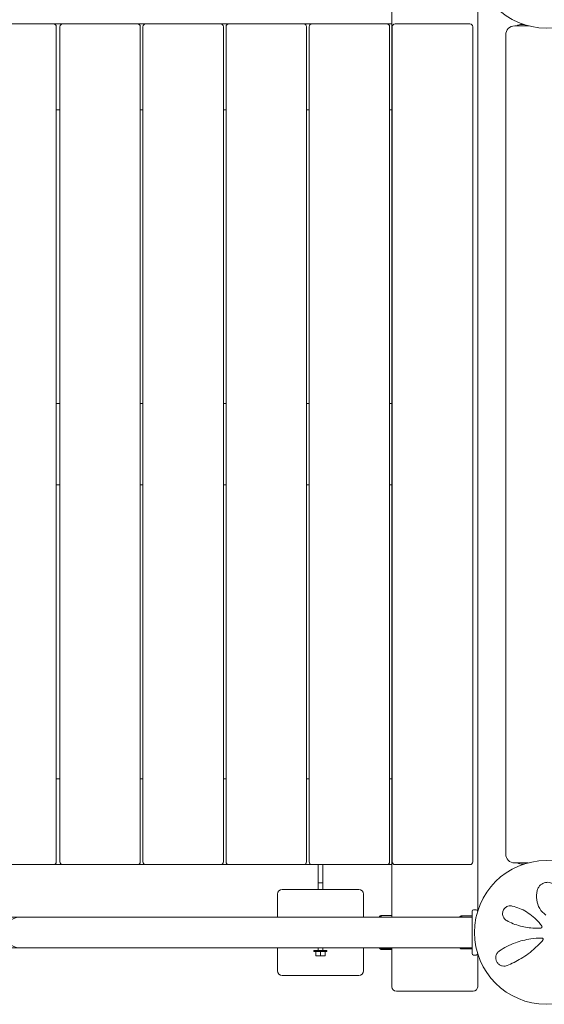
# Model space of a CAD drawing. Units: millimetres. Extents: x -2000 to 12100, y -1600 to 10940.
# Drawn here: x 4477 to 5058, y -80 to 1010 of the extents above; entities that cross this region are included whole.
import ezdxf

# ---------------------------------------------------------------- set-up
doc = ezdxf.new("R2010")
doc.units = ezdxf.units.MM
doc.header["$MEASUREMENT"] = 0

msp = doc.modelspace()

# ---------------------------------------------------------------- linework, layer by layer
at = {"color": 0, "linetype": 'Continuous', "lineweight": 0}
for p, q in [((4889, 1140), (4889, 1005)), ((4984, 23.5), (4984, 1056.7)), ((4514.5, 1005), (4431.5, 1005)), ((4514.5, 1005), (4524.5, 1005)), ((4607.5, 1005), (4524.5, 1005)), ((4607.5, 1005), (4616.5, 1005)), ((4699.5, 1005), (4616.5, 1005)), ((4699.5, 1005), (4708.5, 1005)), ((4791.5, 1005), (4708.5, 1005)), ((4791.5, 1005), (4800.5, 1005)), ((4883.5, 1005), (4800.5, 1005)), ((4885.4, 1005), (4883.5, 1005)), ((4889, 1005), (4885.4, 1005)), ((4889, 1005), (4889, 1000)), ((4975.5, 1005), (4892.5, 1005)), ((5040.6, 1002.9), (5025, 1002.9)), ((4517.5, 78), (4517.5, 1002)), ((4521.5, 1002), (4521.5, 78)), ((4610.5, 78), (4610.5, 1002)), ((4613.5, 1002), (4613.5, 78)), ((4702.5, 78), (4702.5, 1002)), ((4705.5, 1002), (4705.5, 78)), ((4794.5, 78), (4794.5, 1002)), ((4797.5, 1002), (4797.5, 78)), ((4886.5, 78), (4886.5, 1002)), ((4889, 915), (4889, 1000)), ((4889.5, 1002), (4889.5, 78)), ((4978.5, 78), (4978.5, 1002)), ((5015, 829.1), (5015, 992.9)), ((4889, 915), (4889, 910)), ((4517.5, 910), (4521.5, 910)), ((4610.5, 910), (4613.5, 910)), ((4702.5, 910), (4705.5, 910)), ((4794.5, 910), (4797.5, 910)), ((4886.5, 910), (4889, 910)), ((4889, 910), (4889, 585)), ((5015, 829.1), (5015, 818)), ((5015, 818), (5015, 785)), ((5015, 539.9), (5015, 785)), ((4521.5, 585), (4517.5, 585)), ((4613.5, 585), (4610.5, 585)), ((4705.5, 585), (4702.5, 585)), ((4797.5, 585), (4794.5, 585)), ((4889, 585), (4886.5, 585)), ((4889, 585), (4889, 582)), ((4889, 582), (4889, 498)), ((5015, 539.9), (5015, 294.8)), ((4517.5, 495), (4521.5, 495)), ((4610.5, 495), (4613.5, 495)), ((4702.5, 495), (4705.5, 495)), ((4794.5, 495), (4797.5, 495)), ((4886.5, 495), (4889, 495)), ((4889, 498), (4889, 495)), ((4889, 495), (4889, 170)), ((5015, 261.8), (5015, 294.8)), ((5015, 250.7), (5015, 261.8)), ((5015, 250.7), (5015, 86.9)), ((4521.5, 170), (4517.5, 170)), ((4613.5, 170), (4610.5, 170)), ((4705.5, 170), (4702.5, 170)), ((4797.5, 170), (4794.5, 170)), ((4889, 170), (4886.5, 170)), ((4889, 170), (4889, 165)), ((4889, 80), (4889, 165)), ((4889, 80), (4889, 75)), ((5039.9, 76.9), (5025, 76.9)), ((4431.5, 75), (4514.5, 75)), ((4514.5, 75), (4524.5, 75)), ((4524.5, 75), (4607.5, 75)), ((4607.5, 75), (4616.5, 75)), ((4616.5, 75), (4699.5, 75)), ((4699.5, 75), (4708.5, 75)), ((4708.5, 75), (4791.5, 75)), ((4791.5, 75), (4800.5, 75)), ((4800.5, 75), (4883.5, 75)), ((4807.5, 75), (4807.5, 55)), ((4812.5, 75), (4812.5, 55)), ((4883.5, 75), (4889, 75)), ((4889, 75), (4889, 16.8)), ((4892.5, 75), (4975.5, 75)), ((4812.5, 55), (4807.5, 55)), ((4812.5, 55), (4807.5, 55)), ((4807.5, 55), (4807.5, 47.5)), ((4812.5, 55), (4812.5, 47.5)), ((4852.5, 47.5), (4767.5, 47.5)), ((4762.5, 42.5), (4762.5, 16.8)), ((4857.5, 16.8), (4857.5, 42.5)), ((4978, -23.5), (4978, 23.5)), ((4982.5, 25), (4979.5, 25)), ((4984, 23.5), (4984, 23.3)), ((4075.9, 16.8), (4477, 16.8)), ((4562, 16.8), (4477, 16.8)), ((4978, 16.8), (4562, 16.8)), ((4877.6, 18.7), (4888.9, 18.7)), ((4966.5, 18.2), (4977.9, 18.2)), ((4075.9, -16.9), (4477, -16.9)), ((4477, -16.9), (4562, -16.9)), ((4978, -16.9), (4562, -16.9)), ((4762.5, -16.9), (4762.5, -42.5)), ((4817.1, -20), (4802.8, -20)), ((4802.8, -20), (4802.8, -21)), ((4802.8, -21), (4817.1, -21)), ((4805, -21), (4805, -26)), ((4807.5, -17.4), (4807.5, -20)), ((4810, -21), (4810, -26)), ((4812.5, -17.4), (4812.5, -20)), ((4815, -21), (4815, -26)), ((4817.1, -20), (4817.1, -21)), ((4857.5, -42.5), (4857.5, -16.9)), ((4888.9, -17.7), (4877.3, -17.7)), ((4888.9, -18.7), (4877.6, -18.7)), ((4889, -16.9), (4889, -60)), ((4966.5, -18.2), (4977.9, -18.2)), ((4810, -26), (4805, -26)), ((4815, -26), (4810, -26)), ((4979.5, -25), (4982.5, -25)), ((4984, -23.3), (4984, -23.5)), ((4984, -60), (4984, -23.5)), ((4767.5, -47.5), (4852.5, -47.5)), ((4894, -65), (4979, -65))]:
    msp.add_line(p, q, dxfattribs=at)
for centre in [(5060, 1080), (5060, 0)]:
    msp.add_circle(centre, 79.5, dxfattribs=at)
for centre, radius, start, end in [((4514.5, 1002), 3, 0, 90), ((4524.5, 1002), 3, 90, 180), ((4607.5, 1002), 3, 0, 90), ((4616.5, 1002), 3, 90, 180), ((4699.5, 1002), 3, 0, 90), ((4708.5, 1002), 3, 90, 180), ((4791.5, 1002), 3, 0, 90), ((4800.5, 1002), 3, 90, 180), ((4883.5, 1002), 3, 0, 90), ((4888.5, 1006.5), 1.5, 270, 289.4712), ((4892.5, 1002), 3, 90, 180), ((4975.5, 1002), 3, 0, 90), ((5025, 992.9), 10, 90, 180), ((4514.5, 78), 3, 270, 0), ((4524.5, 78), 3, 180, 270), ((4607.5, 78), 3, 270, 0), ((4616.5, 78), 3, 180, 270), ((4699.5, 78), 3, 270, 0), ((4708.5, 78), 3, 180, 270), ((4791.5, 78), 3, 270, 0), ((4800.5, 78), 3, 180, 270), ((4883.5, 78), 3, 270, 0), ((4892.5, 78), 3, 180, 270), ((4975.5, 78), 3, 270, 0), ((5025, 86.9), 10, 180, 270), ((4767.5, 42.5), 5, 90, 180), ((4852.5, 42.5), 5, 0, 90), ((4979.5, 23.5), 1.5, 90, 180), ((4982.5, 23.5), 1.5, 0, 90), ((4477, 0), 16.9, 90, 270), ((4888.9, 18.6), 0.1, 0, 90), ((4977.9, 18.1), 0.1, 0, 90), ((5054, 6.2), 1.31, 274.2364, 35.3889), ((5055.2, -7.5), 1.31, 319.2703, 90), ((4888.9, -17.6), 0.1, 270, 360), ((4888.9, -18.6), 0.1, 270, 360), ((4977.9, -18.1), 0.1, 270, 0), ((4979.5, -23.5), 1.5, 180, 270), ((4982.5, -23.5), 1.5, 270, 0), ((4767.5, -42.5), 5, 180, 270), ((4852.5, -42.5), 5, 270, 0), ((4894, -60), 5, 180, 270), ((4979, -60), 5, 270, 0)]:
    msp.add_arc(centre, radius, start, end, dxfattribs=at)
for points, knots in [([(5027.3, 1002.9), (5028.1, 1003.4), (5029, 1003.7), (5030.9, 1004.2), (5031.9, 1004.4), (5033, 1004.4), (5033, 1004.4), (5033, 1004.4), (5033, 1004.4), (5033, 1004.4), (5033, 1004.4), (5033, 1004.4), (5033, 1004.4), (5033, 1004.4), (5033, 1004.4), (5033, 1004.4), (5033, 1004.4), (5033, 1004.4), (5033, 1004.4), (5033, 1004.4), (5033, 1004.4), (5033, 1004.4), (5033, 1004.4), (5033, 1004.4)], [12.903831, 12.903831, 12.903831, 12.903831, 15.675754, 15.675754, 18.813778, 18.813778, 18.862409, 18.862409, 18.86725, 18.86725, 18.86967, 18.86967, 18.87088, 18.87088, 18.871485, 18.871485, 18.871788, 18.871788, 18.871939, 18.871939, 18.872015, 18.872015, 18.872022, 18.872022, 18.872022, 18.872022]), ([(5033, 1004.4), (5033, 1004.4), (5033, 1004.4), (5033, 1004.4), (5033.1, 1004.4), (5033.1, 1004.4), (5033.2, 1004.4), (5033.3, 1004.4), (5033.6, 1004.4), (5033.9, 1004.4), (5034.2, 1004.4), (5034.7, 1004.4), (5035.2, 1004.4), (5035.3, 1004.4), (5035.4, 1004.4), (5035.5, 1004.4)], [-0.513661, -0.513661, -0.513661, -0.513661, -0.5000468, -0.5000468, -0.5000468, -0.479878, -0.479878, -0.479878, -0.437692, -0.437692, -0.437692, -0.3920832, -0.3920832, -0.3920832, -0.383245, -0.383245, -0.383245, -0.383245]), ([(5033, 75.6), (5033, 75.6), (5033, 75.6), (5033, 75.6), (5033, 75.6), (5033, 75.6), (5033, 75.6), (5033, 75.6), (5033, 75.6), (5033, 75.6), (5033, 75.6), (5033, 75.6), (5033, 75.6), (5033, 75.6), (5032.9, 75.6), (5032.8, 75.6), (5032.8, 75.6), (5032.6, 75.6), (5032.5, 75.6), (5031.3, 75.7), (5030.3, 75.9), (5028.7, 76.4), (5028.2, 76.6), (5027.6, 76.9)], [104.146463, 104.146463, 104.146463, 104.146463, 104.14649, 104.14649, 104.146551, 104.146551, 104.146674, 104.146674, 104.147162, 104.147162, 104.149115, 104.149115, 104.153021, 104.153021, 104.278023, 104.278023, 104.423917, 104.423917, 104.813009, 104.813009, 107.951033, 107.951033, 109.727503, 109.727503, 109.727503, 109.727503]), ([(5033, 75.6), (5033, 75.6), (5033, 75.6), (5033, 75.6), (5033.1, 75.6), (5033.1, 75.6), (5033.2, 75.6), (5033.3, 75.6), (5033.6, 75.6), (5033.9, 75.6), (5034.2, 75.6), (5034.7, 75.6), (5035.2, 75.6), (5035.3, 75.6), (5035.4, 75.6), (5035.5, 75.6)], [-0.513661, -0.513661, -0.513661, -0.513661, -0.5000468, -0.5000468, -0.5000468, -0.479878, -0.479878, -0.479878, -0.437692, -0.437692, -0.437692, -0.3920832, -0.3920832, -0.3920832, -0.3832437, -0.3832437, -0.3832437, -0.3832437]), ([(5073.3, 45.4), (5073, 47.2), (5072.3, 49.1), (5070.1, 52), (5068.7, 53.3), (5065.5, 54.9), (5063.7, 55.4), (5059.9, 55.5), (5058, 55.1), (5054.3, 53.4), (5052.7, 51.9), (5050.8, 49.1), (5050.2, 47.8), (5049.9, 46.5)], [0, 0, 0, 0, 0.554089, 0.554089, 1.034655, 1.034655, 1.493808, 1.493808, 1.976803, 1.976803, 2.552813, 2.552813, 2.940896, 2.940896, 2.940896, 2.940896]), ([(5049.9, 46.5), (5049, 43.2), (5048.8, 39.7), (5049.8, 32.8), (5050.9, 29.5), (5054.4, 23.7), (5056.7, 21.2), (5059.4, 19.2)], [0, 0, 0, 0, 1.101469, 1.101469, 2.128639, 2.128639, 3.073651, 3.073651, 3.073651, 3.073651]), ([(5022.3, 29.2), (5021.7, 29.3), (5021.1, 29.4), (5019.4, 29.5), (5018.4, 29.3), (5016.1, 28.5), (5014.9, 27.8), (5013, 25.8), (5012.3, 24.6), (5011.6, 22.1), (5011.5, 20.9), (5011.8, 18.3), (5012.2, 17.1), (5013.7, 14.8), (5014.8, 13.8), (5016.1, 13.1)], [0, 0, 0, 0, 0.168944, 0.168944, 0.439255, 0.439255, 0.771823, 0.771823, 1.080425, 1.080425, 1.374198, 1.374198, 1.705213, 1.705213, 2.099321, 2.099321, 2.099321, 2.099321]), ([(5055.1, 7), (5054.1, 8.3), (5053.1, 9.6), (5048, 15.6), (5043.2, 19.6), (5033, 25.8), (5027.6, 27.9), (5022.3, 29.2)], [0.468467, 0.468467, 0.468467, 0.468467, 0.94227, 0.94227, 2.784547, 2.784547, 4.63255, 4.63255, 4.63255, 4.63255]), ([(4875.1, 16.8), (4875.1, 16.9), (4875.1, 17), (4875.2, 17.2), (4875.2, 17.3), (4875.3, 17.5), (4875.4, 17.6), (4875.5, 17.8), (4875.6, 17.9), (4875.7, 18)], [-1.4835436, -1.4835436, -1.4835436, -1.4835436, -1.4541345, -1.4541345, -1.4091374, -1.4091374, -1.3641403, -1.3641403, -1.3191433, -1.3191433, -1.3191433, -1.3191433]), ([(4875.7, 18), (4875.7, 18), (4875.7, 18), (4875.7, 18), (4875.7, 18), (4875.7, 18), (4875.7, 18), (4875.7, 18), (4875.7, 18), (4875.7, 18), (4875.7, 18), (4875.7, 18), (4875.7, 18), (4875.7, 18), (4875.7, 18), (4875.7, 18.1), (4875.7, 18.1), (4875.8, 18.1), (4875.9, 18.2), (4876, 18.3)], [0, 0, 0, 0, 0.02174229, 0.02174229, 0.02601809, 0.02601809, 0.02789878, 0.02789878, 0.02921607, 0.02921607, 0.0304774, 0.0304774, 0.03220048, 0.03220048, 0.03557693, 0.03557693, 0.04476146, 0.04476146, 0.09044467, 0.09044467, 0.09044467, 0.09044467]), ([(4876.3, 18.1), (4876.1, 18.1), (4876, 18.1), (4875.8, 18.1), (4875.8, 18), (4875.7, 18)], [0.0252215, 0.0252215, 0.0252215, 0.0252215, 0.1707724, 0.1707724, 0.2082955, 0.2082955, 0.2082955, 0.2082955]), ([(4875.7, 16.8), (4875.7, 16.9), (4875.7, 16.9), (4875.7, 16.9), (4875.7, 16.9), (4875.7, 17), (4875.7, 17), (4875.7, 17)], [0.15756686, 0.15756686, 0.15756686, 0.15756686, 0.16856719, 0.16856719, 0.22037901, 0.22037901, 0.24651212, 0.24651212, 0.24651212, 0.24651212]), ([(4876, 18.3), (4876.1, 18.4), (4876.2, 18.4), (4876.5, 18.5), (4876.8, 18.6), (4877.1, 18.7)], [0.9513258, 0.9513258, 0.9513258, 0.9513258, 1.0079171, 1.0079171, 1.1032338, 1.1032338, 1.1032338, 1.1032338]), ([(4877.1, 18.3), (4876.8, 18.2), (4876.5, 17.9), (4876.2, 17.6), (4876.1, 17.5), (4876, 17.3)], [3.7382233, 3.7382233, 3.7382233, 3.7382233, 3.8335399, 3.8335399, 3.8901312, 3.8901312, 3.8901312, 3.8901312]), ([(4878, 18.7), (4878, 18.7), (4878, 18.7), (4878, 18.7), (4878, 18.7), (4878, 18.7), (4878, 18.7), (4878, 18.7), (4878, 18.7), (4877.9, 18.6), (4877.8, 18.6), (4877.6, 18.6), (4877.4, 18.5), (4877.1, 18.3)], [0.1479934, 0.1479934, 0.1479934, 0.1479934, 0.1486352, 0.1486352, 0.1554192, 0.1554192, 0.1642585, 0.1642585, 0.1782597, 0.1782597, 0.2096161, 0.2096161, 0.2752826, 0.2752826, 0.2752826, 0.2752826]), ([(4877.1, 18.7), (4877.2, 18.7), (4877.4, 18.7), (4877.8, 18.7), (4877.9, 18.7), (4878, 18.7), (4878, 18.7), (4878, 18.7), (4878, 18.7), (4878, 18.7)], [0.0028316, 0.0028316, 0.0028316, 0.0028316, 0.0656741, 0.0656741, 0.1317735, 0.1317735, 0.1413425, 0.1413425, 0.1479934, 0.1479934, 0.1479934, 0.1479934]), ([(4964.1, 16.8), (4964.1, 16.9), (4964.1, 16.9), (4964.2, 17), (4964.3, 17.1), (4964.4, 17.3), (4964.4, 17.4), (4964.6, 17.6), (4964.6, 17.6), (4964.7, 17.7)], [-1.4708639, -1.4708639, -1.4708639, -1.4708639, -1.45385, -1.45385, -1.4083328, -1.4083328, -1.3628155, -1.3628155, -1.3172983, -1.3172983, -1.3172983, -1.3172983]), ([(4964.7, 17.7), (4964.7, 17.7), (4964.7, 17.6), (4964.7, 17.7), (4964.7, 17.7), (4964.7, 17.7), (4964.7, 17.7), (4964.7, 17.7), (4964.7, 17.7), (4964.7, 17.7), (4964.7, 17.7), (4964.7, 17.7), (4964.7, 17.7), (4964.7, 17.7), (4964.7, 17.7), (4964.7, 17.7), (4964.7, 17.7), (4964.8, 17.8), (4964.9, 17.9), (4965, 17.9)], [0, 0, 0, 0, 0.02174223, 0.02174223, 0.02601828, 0.02601828, 0.02789892, 0.02789892, 0.02921621, 0.02921621, 0.03047758, 0.03047758, 0.03220078, 0.03220078, 0.03557757, 0.03557757, 0.0447634, 0.0447634, 0.09044834, 0.09044834, 0.09044834, 0.09044834]), ([(4965, 17.9), (4965.1, 18), (4965.2, 18), (4965.5, 18.1), (4965.8, 18.2), (4966.1, 18.2)], [0.9513258, 0.9513258, 0.9513258, 0.9513258, 1.0079171, 1.0079171, 1.1032338, 1.1032338, 1.1032338, 1.1032338]), ([(4966.1, 17.8), (4965.8, 17.6), (4965.5, 17.4), (4965.3, 17.1), (4965.2, 17), (4965.1, 16.8)], [3.7382233, 3.7382233, 3.7382233, 3.7382233, 3.8335399, 3.8335399, 3.874524, 3.874524, 3.874524, 3.874524]), ([(4966.1, 18.2), (4966.2, 18.2), (4966.4, 18.3), (4966.8, 18.2), (4966.9, 18.2), (4967, 18.2), (4967, 18.2), (4967, 18.2), (4967, 18.2), (4967, 18.2)], [0.0028316, 0.0028316, 0.0028316, 0.0028316, 0.0656737, 0.0656737, 0.1317737, 0.1317737, 0.1413427, 0.1413427, 0.1479937, 0.1479937, 0.1479937, 0.1479937]), ([(4967, 18.2), (4967, 18.2), (4967, 18.2), (4967, 18.2), (4967, 18.2), (4967, 18.2), (4967, 18.2), (4967, 18.2), (4967, 18.1), (4966.9, 18.1), (4966.8, 18.1), (4966.6, 18), (4966.4, 17.9), (4966.1, 17.8)], [0.1479937, 0.1479937, 0.1479937, 0.1479937, 0.1486355, 0.1486355, 0.1554195, 0.1554195, 0.1642588, 0.1642588, 0.1782601, 0.1782601, 0.2096165, 0.2096165, 0.2752831, 0.2752831, 0.2752831, 0.2752831]), ([(5016.1, 13.1), (5020.7, 10.6), (5025.8, 8.5), (5036.3, 5.7), (5041.5, 4.9), (5049.3, 4.7), (5051.7, 4.7), (5054.1, 4.9)], [0, 0, 0, 0, 1.779642, 1.779642, 3.365053, 3.365053, 4.067307, 4.067307, 4.067307, 4.067307]), ([(5055.1, 7), (5055.1, 7), (5055.1, 7), (5055.1, 7), (5055.1, 7), (5055.1, 7)], [0, 0, 0, 0, 0.002164154, 0.002164154, 0.004328308, 0.004328308, 0.004328308, 0.004328308]), ([(5055.2, -6.2), (5051, -6.2), (5046.8, -6.5), (5036.8, -8), (5031.1, -9.5), (5019.1, -13.9), (5013.2, -17), (5008.2, -20.3)], [0.445486, 0.445486, 0.445486, 0.445486, 1.685519, 1.685519, 3.489602, 3.489602, 5.789296, 5.789296, 5.789296, 5.789296]), ([(5016.7, -36.6), (5021.6, -34.6), (5026.8, -32.1), (5037.4, -25.7), (5042.7, -21.7), (5050.7, -14.4), (5053.6, -11.5), (5056.2, -8.4)], [0, 0, 0, 0, 2.025267, 2.025267, 4.095189, 4.095189, 5.308387, 5.308387, 5.308387, 5.308387]), ([(5056.2, -8.4), (5056.2, -8.4), (5056.2, -8.4), (5056.2, -8.4), (5056.2, -8.4), (5056.2, -8.4)], [-0.007099048, -0.007099048, -0.007099048, -0.007099048, -0.003549524, -0.003549524, 0, 0, 0, 0]), ([(4875.1, -16.9), (4875.1, -16.9), (4875.1, -17), (4875.2, -17.2), (4875.2, -17.3), (4875.3, -17.5), (4875.4, -17.6), (4875.5, -17.8), (4875.6, -17.9), (4875.7, -18)], [-1.4835436, -1.4835436, -1.4835436, -1.4835436, -1.4541421, -1.4541421, -1.4091425, -1.4091425, -1.3641429, -1.3641429, -1.3191433, -1.3191433, -1.3191433, -1.3191433]), ([(4875.8, -17.3), (4875.7, -17.3), (4875.6, -17.2), (4875.5, -17.1), (4875.4, -17), (4875.3, -16.9), (4875.3, -16.9), (4875.2, -16.9)], [1.312817, 1.312817, 1.312817, 1.312817, 1.3594853, 1.3594853, 1.4061536, 1.4061536, 1.4301417, 1.4301417, 1.4301417, 1.4301417]), ([(4876, -17.4), (4875.9, -17.4), (4875.8, -17.3), (4875.7, -17.3), (4875.7, -17.3), (4875.7, -17.3), (4875.7, -17.3), (4875.7, -17.2), (4875.7, -17.2), (4875.7, -17.2), (4875.7, -17.2), (4875.7, -17.2), (4875.7, -17.2), (4875.7, -17.2), (4875.7, -17.2), (4875.7, -17.2), (4875.7, -17.2), (4875.7, -17.2), (4875.7, -17.2), (4875.7, -17.2), (4875.7, -17.2), (4875.7, -17.2)], [0, 0, 0, 0, 0.083782, 0.083782, 0.0989561, 0.0989561, 0.1046942, 0.1046942, 0.1084847, 0.1084847, 0.1119261, 0.1119261, 0.1162251, 0.1162251, 0.1240905, 0.1240905, 0.1441922, 0.1441922, 0.1755415, 0.1755415, 0.2440323, 0.2440323, 0.2440323, 0.2440323]), ([(4875.7, -18), (4875.7, -18), (4875.7, -18), (4875.7, -18.1), (4875.7, -18.1), (4875.8, -18.1), (4875.9, -18.2), (4876, -18.3)], [0.03229794, 0.03229794, 0.03229794, 0.03229794, 0.03557757, 0.03557757, 0.0447634, 0.0447634, 0.09044833, 0.09044833, 0.09044833, 0.09044833]), ([(4877.1, -17.7), (4876.8, -17.6), (4876.5, -17.6), (4876.2, -17.5), (4876.1, -17.5), (4876, -17.4)], [3.7382233, 3.7382233, 3.7382233, 3.7382233, 3.8335399, 3.8335399, 3.8901312, 3.8901312, 3.8901312, 3.8901312]), ([(4876, -18.3), (4876.1, -18.4), (4876.2, -18.4), (4876.5, -18.5), (4876.8, -18.6), (4877.1, -18.7)], [0.9513258, 0.9513258, 0.9513258, 0.9513258, 1.0079171, 1.0079171, 1.1032338, 1.1032338, 1.1032338, 1.1032338]), ([(4877.1, -17.1), (4877.2, -17.2), (4877.4, -17.3), (4877.8, -17.5), (4877.9, -17.5), (4878, -17.5), (4878, -17.5), (4878, -17.6), (4878, -17.6), (4878, -17.6)], [0.0003058, 0.0003058, 0.0003058, 0.0003058, 0.0653852, 0.0653852, 0.1281758, 0.1281758, 0.1373774, 0.1373774, 0.1437039, 0.1437039, 0.1437039, 0.1437039]), ([(4878, -17.6), (4878, -17.6), (4878, -17.6), (4878, -17.6), (4878, -17.6), (4878, -17.6), (4878, -17.6), (4878, -17.6), (4878, -17.6), (4877.9, -17.6), (4877.8, -17.6), (4877.6, -17.7), (4877.4, -17.7), (4877.1, -17.7)], [0.1437039, 0.1437039, 0.1437039, 0.1437039, 0.1444525, 0.1444525, 0.1510698, 0.1510698, 0.1597648, 0.1597648, 0.1735994, 0.1735994, 0.2046593, 0.2046593, 0.2689442, 0.2689442, 0.2689442, 0.2689442]), ([(4964.7, -17.7), (4964.6, -17.6), (4964.6, -17.6), (4964.4, -17.4), (4964.4, -17.3), (4964.3, -17.1), (4964.2, -17), (4964.1, -16.9), (4964.1, -16.9), (4964.1, -16.9)], [1.3172983, 1.3172983, 1.3172983, 1.3172983, 1.3628155, 1.3628155, 1.4083328, 1.4083328, 1.45385, 1.45385, 1.4708639, 1.4708639, 1.4708639, 1.4708639]), ([(4965, -17.9), (4964.9, -17.9), (4964.8, -17.8), (4964.7, -17.7), (4964.7, -17.7), (4964.7, -17.7), (4964.7, -17.7), (4964.7, -17.7), (4964.7, -17.7), (4964.7, -17.7), (4964.7, -17.7), (4964.7, -17.7), (4964.7, -17.7), (4964.7, -17.7), (4964.7, -17.7), (4964.7, -17.7), (4964.7, -17.7), (4964.7, -17.7), (4964.7, -17.7), (4964.7, -17.7), (4964.7, -17.7), (4964.7, -17.7)], [0, 0, 0, 0, 0.083782, 0.083782, 0.0989561, 0.0989561, 0.1046942, 0.1046942, 0.1084847, 0.1084847, 0.1119261, 0.1119261, 0.1162251, 0.1162251, 0.1240905, 0.1240905, 0.1441922, 0.1441922, 0.1755436, 0.1755436, 0.2440325, 0.2440325, 0.2440325, 0.2440325]), ([(4966.1, -18.2), (4965.8, -18.2), (4965.5, -18.1), (4965.2, -18), (4965.1, -18), (4965, -17.9)], [3.7382233, 3.7382233, 3.7382233, 3.7382233, 3.8335399, 3.8335399, 3.8901312, 3.8901312, 3.8901312, 3.8901312]), ([(4965.1, -16.9), (4965.2, -17), (4965.3, -17.1), (4965.5, -17.4), (4965.8, -17.6), (4966.1, -17.8)], [0.966933, 0.966933, 0.966933, 0.966933, 1.0079171, 1.0079171, 1.1032338, 1.1032338, 1.1032338, 1.1032338]), ([(4966.1, -17.8), (4966.2, -17.9), (4966.4, -18), (4966.8, -18.1), (4966.9, -18.1), (4967, -18.2), (4967, -18.2), (4967, -18.2), (4967, -18.2), (4967, -18.2)], [0.0003075, 0.0003075, 0.0003075, 0.0003075, 0.0653858, 0.0653858, 0.1281779, 0.1281779, 0.1373797, 0.1373797, 0.1437063, 0.1437063, 0.1437063, 0.1437063]), ([(4967, -18.2), (4967, -18.2), (4967, -18.2), (4967, -18.2), (4967, -18.2), (4967, -18.2), (4967, -18.2), (4967, -18.2), (4967, -18.2), (4966.9, -18.2), (4966.8, -18.2), (4966.6, -18.2), (4966.4, -18.3), (4966.1, -18.2)], [0.1437063, 0.1437063, 0.1437063, 0.1437063, 0.1444549, 0.1444549, 0.1510723, 0.1510723, 0.1597674, 0.1597674, 0.173602, 0.173602, 0.2046621, 0.2046621, 0.2689484, 0.2689484, 0.2689484, 0.2689484]), ([(5008.2, -20.3), (5007.5, -20.7), (5007, -21.2), (5005.6, -22.7), (5004.9, -23.8), (5004.1, -26.3), (5003.9, -27.7), (5004.1, -29.5), (5004.2, -29.9), (5004.6, -31.3), (5005, -32.4), (5006.4, -34.3), (5007.2, -35.1), (5009.1, -36.4), (5010.2, -36.8), (5012.3, -37.3), (5013.4, -37.3), (5015.2, -37.1), (5016, -36.9), (5016.7, -36.6)], [0, 0, 0, 0, 0.232584, 0.232584, 0.604718, 0.604718, 0.979171, 0.979171, 1.073006, 1.073006, 1.333868, 1.333868, 1.616908, 1.616908, 1.909512, 1.909512, 2.232193, 2.232193, 2.457938, 2.457938, 2.457938, 2.457938])]:
    msp.add_open_spline(points, degree=3, knots=knots, dxfattribs=at)
for points in [[(4875.7, 17), (4875.9, 17.4), (4876.1, 17.8), (4876.3, 18.1)], [(4876, 17.3), (4875.9, 17.1), (4875.8, 16.9), (4875.7, 16.8)], [(4875.7, 16.9), (4875.7, 16.9), (4875.7, 16.9), (4875.7, 16.8)], [(4965.3, 17.6), (4965.1, 17.7), (4964.9, 17.7), (4964.7, 17.7)], [(4964.9, 16.8), (4965, 17.1), (4965.2, 17.4), (4965.3, 17.6)], [(4875.7, -17.2), (4875.9, -17.2), (4876.1, -17.1), (4876.3, -17)], [(4876.3, -17), (4876.3, -17), (4876.2, -16.9), (4876.2, -16.9)], [(4876.7, -16.9), (4876.8, -16.9), (4876.9, -17), (4877.1, -17.1)], [(4877.1, -18.7), (4877.2, -18.7), (4877.4, -18.7), (4877.6, -18.7)], [(4964.7, -17.7), (4964.9, -17.7), (4965.1, -17.7), (4965.3, -17.6)], [(4965.3, -17.6), (4965.2, -17.4), (4965, -17.1), (4964.9, -16.9)]]:
    msp.add_open_spline(points, degree=3, dxfattribs=at)

doc.saveas('drawing.dxf')
